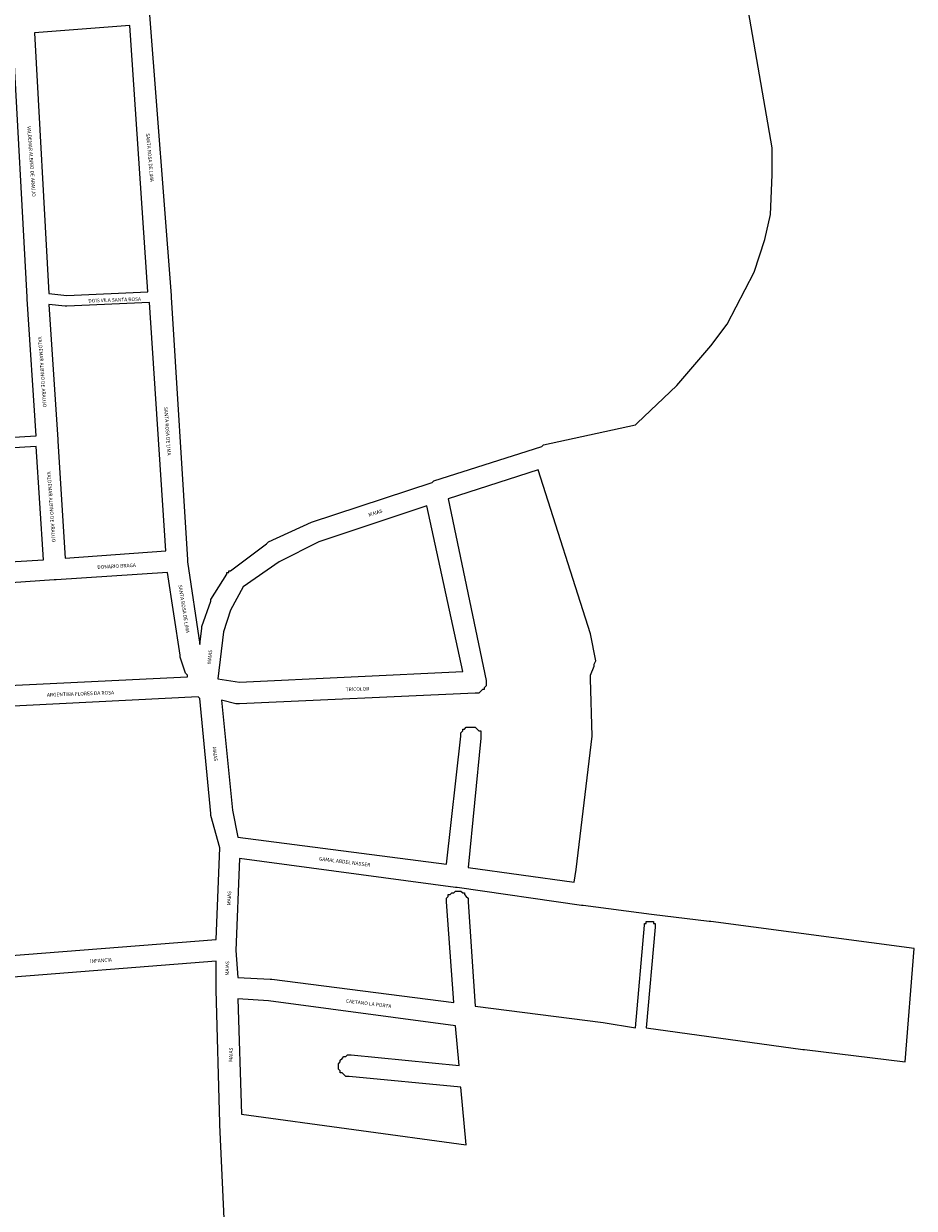
# Model space of a CAD drawing. Extents: x 6009 to 8054, y 31565 to 33285.
# Drawn here: x 7559 to 8054, y 32141 to 32800 of the extents above; entities that cross this region are included whole.
import ezdxf

# ---------------------------------------------------------------- set-up
doc = ezdxf.new("R2010")
doc.units = 0
doc.header["$MEASUREMENT"] = 0
doc.layers.add('LOGRADOURO', color=7, linetype='CONTINUOUS')
doc.layers.add('QUADRAS', color=5, linetype='CONTINUOUS')

msp = doc.modelspace()

# ---------------------------------------------------------------- linework, layer by layer
at = {"layer": 'QUADRAS', "color": 7, "linetype": 'Continuous'}
for points in [[(7629.32, 32804.76), (7641.32, 32648.76), (7641.32, 32648.76), (7641.32, 32647.76), (7650.32, 32501.76), (7650.32, 32501.76), (7650.32, 32501.76), (7650.32, 32500.76), (7657.32, 32454.76), (7658.32, 32463.76), (7658.32, 32463.76), (7658.32, 32464.76), (7663.32, 32478.76), (7663.32, 32478.76), (7663.32, 32479.76), (7672.32, 32493.76), (7672.32, 32494.76), (7673.32, 32494.76), (7673.32, 32495.76), (7674.32, 32495.76), (7694.32, 32510.76), (7695.32, 32511.76), (7695.32, 32511.76), (7719.32, 32522.76), (7719.32, 32522.76), (7786.32, 32544.76), (7786.32, 32544.76), (7787.32, 32545.76), (7847.32, 32564.76), (7848.32, 32565.76), (7899.32, 32576.76), (7899.32, 32576.76), (7900.32, 32577.76), (7922.32, 32598.76), (7941.32, 32620.76), (7950.32, 32632.76), (7965.32, 32661.76), (7965.32, 32661.76), (7971.32, 32679.76), (7974.32, 32693.76), (7975.32, 32715.76), (7975.32, 32730.76), (7951.32, 32869.76)], [(7618.32, 32798.76), (7565.32, 32794.76), (7573.32, 32649.76), (7583.32, 32648.76), (7628.32, 32650.76), (7618.32, 32798.76)], [(7561.32, 32647.76), (7553.32, 32793.76), (7503.32, 32790.76), (7515.32, 32574.76), (7515.32, 32574.76), (7515.32, 32573.76), (7516.32, 32567.76), (7566.32, 32570.76), (7561.32, 32646.76), (7561.32, 32647.76), (7561.32, 32647.76)], [(7629.32, 32644.76), (7583.32, 32642.76), (7582.32, 32642.76), (7573.32, 32643.76), (7578.32, 32568.76), (7578.32, 32568.76), (7578.32, 32567.76), (7582.32, 32502.76), (7638.32, 32506.76), (7629.32, 32644.76)], [(7570.32, 32501.76), (7566.32, 32564.76), (7516.32, 32561.76), (7520.32, 32498.76), (7570.32, 32501.76)], [(7816.32, 32434.76), (7816.32, 32433.76), (7816.32, 32432.76), (7816.32, 32431.76), (7815.32, 32430.76), (7815.32, 32429.76), (7814.32, 32429.76), (7813.32, 32428.76), (7812.32, 32427.76), (7811.32, 32427.76), (7810.32, 32427.76), (7679.32, 32421.76), (7678.32, 32421.76), (7677.32, 32421.76), (7669.32, 32423.76), (7675.32, 32362.76), (7678.32, 32347.76), (7794.32, 32332.76), (7802.32, 32403.76), (7802.32, 32404.76), (7802.32, 32405.76), (7803.32, 32406.76), (7803.32, 32407.76), (7804.32, 32407.76), (7805.32, 32408.76), (7806.32, 32408.76), (7807.32, 32408.76), (7808.32, 32408.76), (7809.32, 32408.76), (7810.32, 32408.76), (7810.32, 32408.76), (7811.32, 32407.76), (7812.32, 32406.76), (7813.32, 32406.76), (7813.32, 32405.76), (7813.32, 32404.76), (7813.32, 32403.76), (7813.32, 32402.76), (7806.32, 32330.76), (7865.32, 32322.76), (7866.32, 32329.76), (7875.32, 32403.76), (7874.32, 32435.76), (7874.32, 32436.76), (7874.32, 32437.76), (7876.32, 32442.76), (7876.32, 32443.76), (7876.32, 32443.76), (7877.32, 32445.76), (7874.32, 32460.76), (7845.32, 32551.76), (7795.32, 32535.76), (7816.32, 32434.76), (7816.32, 32434.76)], [(7667.32, 32435.76), (7679.32, 32433.76), (7803.32, 32439.76), (7783.32, 32531.76), (7723.32, 32511.76), (7701.32, 32500.76), (7681.32, 32486.76), (7674.32, 32473.76), (7670.32, 32461.76), (7667.32, 32435.76)], [(7639.32, 32494.76), (7577.32, 32490.76), (7577.32, 32490.76), (7576.32, 32490.76), (7520.32, 32486.76), (7524.32, 32430.76), (7650.32, 32436.76), (7650.32, 32437.76), (7649.32, 32438.76), (7649.32, 32438.76), (7646.32, 32447.76), (7646.32, 32448.76), (7646.32, 32448.76), (7639.32, 32494.76)], [(7663.32, 32360.76), (7657.32, 32424.76), (7656.32, 32425.76), (7520.32, 32418.76)], [(7538.32, 32280.76), (7666.32, 32290.76), (7668.32, 32341.76), (7663.32, 32359.76), (7663.32, 32360.76)], [(7869.32, 32309.76), (7800.32, 32319.76), (7799.32, 32319.76), (7799.32, 32319.76), (7679.32, 32335.76), (7677.32, 32284.76), (7677.32, 32284.76), (7678.32, 32269.76), (7696.32, 32268.76), (7697.32, 32268.76), (7798.32, 32255.76), (7794.32, 32311.76), (7794.32, 32312.76), (7794.32, 32313.76), (7795.32, 32314.76), (7795.32, 32315.76), (7796.32, 32315.76), (7797.32, 32316.76), (7798.32, 32316.76), (7799.32, 32317.76), (7800.32, 32317.76), (7801.32, 32317.76), (7802.32, 32317.76), (7803.32, 32316.76), (7804.32, 32316.76), (7804.32, 32315.76), (7805.32, 32314.76), (7806.32, 32313.76), (7806.32, 32312.76), (7806.32, 32311.76), (7810.32, 32253.76), (7881.32, 32244.76), (7899.32, 32241.76), (7904.32, 32298.76), (7904.32, 32298.76), (7904.32, 32299.76), (7905.32, 32299.76), (7905.32, 32299.76), (7905.32, 32300.76), (7906.32, 32300.76), (7906.32, 32300.76), (7907.32, 32300.76), (7907.32, 32300.76), (7908.32, 32300.76), (7908.32, 32300.76), (7909.32, 32300.76), (7909.32, 32299.76), (7909.32, 32299.76), (7910.32, 32299.76), (7910.32, 32298.76), (7910.32, 32298.76), (7910.32, 32297.76), (7905.32, 32241.76), (7992.32, 32229.76), (7993.32, 32229.76), (7993.32, 32229.76), (8049.32, 32222.76), (8054.32, 32285.76), (7941.32, 32300.76), (7940.32, 32300.76), (7940.32, 32300.76), (7908.32, 32304.76), (7870.32, 32309.76), (7869.32, 32309.76), (7869.32, 32309.76)], [(7666.32, 32278.76), (7539.32, 32268.76), (7544.32, 32158.76), (7544.32, 32157.76), (7544.32, 32157.76), (7548.32, 32084.76), (7629.32, 32090.76), (7629.32, 32090.76), (7674.32, 32091.76), (7671.32, 32122.76), (7671.32, 32123.76), (7671.32, 32123.76), (7671.32, 32123.76), (7668.32, 32187.76), (7668.32, 32188.76), (7668.32, 32188.76), (7666.32, 32262.76), (7666.32, 32263.76), (7666.32, 32263.76), (7666.32, 32278.76)], [(7680.32, 32193.76), (7805.32, 32176.76), (7802.32, 32208.76), (7740.32, 32214.76), (7739.32, 32214.76), (7738.32, 32214.76), (7737.32, 32215.76), (7736.32, 32216.76), (7735.32, 32216.76), (7735.32, 32217.76), (7734.32, 32218.76), (7734.32, 32219.76), (7734.32, 32220.76), (7734.32, 32221.76), (7735.32, 32222.76), (7735.32, 32223.76), (7736.32, 32224.76), (7737.32, 32225.76), (7738.32, 32225.76), (7739.32, 32226.76), (7740.32, 32226.76), (7741.32, 32226.76), (7801.32, 32220.76), (7799.32, 32242.76), (7695.32, 32256.76), (7678.32, 32257.76), (7680.32, 32193.76)]]:
    msp.add_lwpolyline(points, dxfattribs=at)

# ---------------------------------------------------------------- texts
at = {"layer": 'LOGRADOURO'}
for s, rotation, p in [('VALDEMAR ALBINO DE ARAUJO', 274, (7561.32, 32742.76)), ('SANTA ROSA DE LIMA', 275, (7627.32, 32738.76)), ('DOIS VILA SANTA ROSA', 2, (7595.32, 32644.76)), ('VALDEMAR ALBINO DE ARAUJO', 274, (7567.32, 32625.76)), ('SANTA ROSA DE LIMA', 274, (7637.32, 32586.76)), ('VALDEMAR ALBINO DE ARAUJO', 274, (7572.32, 32550.76)), ('MAIAS', 18, (7751.32, 32525.76)), ('DONARIO BRAGA', 3, (7600.32, 32496.76)), ('SANTA ROSA DE LIMA', 279, (7645.32, 32487.76)), ('MAIAS', 84, (7663.32, 32443.76)), ('TRICOLOR', 2, (7738.32, 32428.76)), ('ARGENTINA FLORES DA ROSA', 2, (7572.32, 32425.76)), ('MAIAS', 276, (7664.32, 32397.76)), ('GAMAL ABDEL NASSER', 353, (7723.32, 32334.76)), ('MAIAS', 87, (7674.32, 32309.76)), ('INFANCIA', 4, (7596.32, 32277.76)), ('MAIAS', 88, (7673.32, 32270.76)), ('CAETANO LA PORTA', 353, (7738.32, 32255.76)), ('MAIAS', 88, (7675.32, 32222.76))]:
    msp.add_text(s, height=2, rotation=rotation, dxfattribs=at).set_placement(p)

doc.saveas('drawing.dxf')
